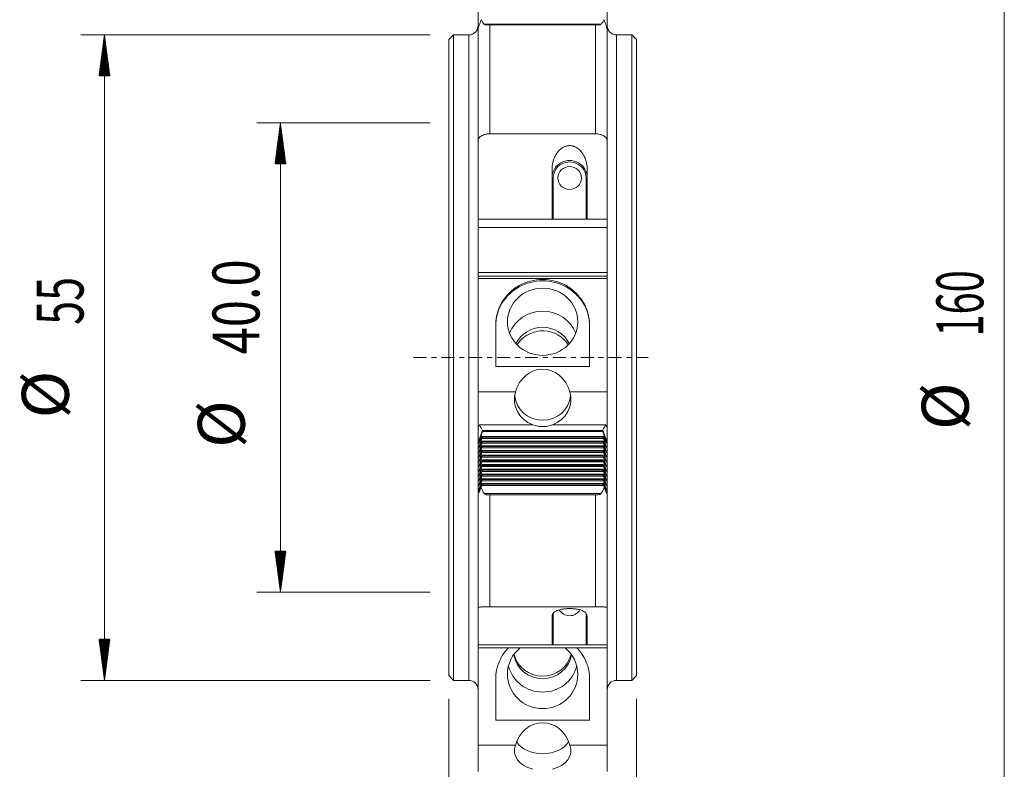
# Model space of a CAD drawing. Units: millimetres. Extents: x -37 to 49, y -96 to 103.
# Drawn here: x -37 to 47, y -35 to 29 of the extents above; entities that cross this region are included whole.
import ezdxf

# ---------------------------------------------------------------- set-up
doc = ezdxf.new("R2010")
doc.units = ezdxf.units.MM
doc.linetypes.add('CENTER', pattern=[47.5, 22, -8.5, 8.5, -8.5])
for name, color, linetype in [('1', 4, 'Continuous'), ('2', 7, 'Continuous'), ('SK2', 7, 'Continuous'), ('SK4', 2, 'CENTER')]:
    doc.layers.add(name, color=color, linetype=linetype)
doc.styles.add('iso_b_vert', font='simplex.shx')
doc.dimstyles.get("Standard").update_dxf_attribs({"dimtxt": 0.18, "dimasz": 0.18, "dimexe": 0.18, "dimexo": 0.0625, "dimgap": 0.09, "dimtad": 1, "dimzin": 0, "dimdsep": 52, "dimtxsty": 'Standard', "dimcen": 0.09, "dimadec": 0, "dimazin": 0, "dimtfac": 1, "dimtdec": 4, "dimtofl": 0, "dimtmove": 0, "dimatfit": 3, "dimfxl": 1, "dimtolj": 1, "dimtzin": 0, "dimarcsym": 0})

# ---------------------------------------------------------------- blocks, each defined once
blk = doc.blocks.new('_U1')
at = {"layer": 'SK2', "lineweight": 13}
for p, q in [((0, -29.0875), (0, -96)), ((16, -29.0875), (16, -96)), ((16, -94), (-22, -94))]:
    blk.add_line(p, q, dxfattribs=at)
at = {"layer": 'SK2', "lineweight": 18}
for points in [[(0, -94), (3.499998, -93.539216), (3.500002, -94.460784)], [(16, -94), (12.500002, -94.460784), (12.499998, -93.539216)]]:
    blk.add_solid(points, dxfattribs=at)
at = {"layer": 'SK2', "lineweight": 13, "insert": (-21.788, -92.819847), "char_height": 4, "attachment_point": 7, "line_spacing_factor": 1.084337, "style": 'iso_b_vert'}
blk.add_mtext('\\W0.5321;16', dxfattribs=at)

msp = doc.modelspace()

# ---------------------------------------------------------------- hatches: boundary and pattern name
at = {"layer": 'SK2', "lineweight": 13}
h = msp.add_hatch(dxfattribs=at)
h.set_pattern_fill('ANSI31', color=256, scale=0.0062, style=0)
h.paths.add_polyline_path([(-29.35, 27.5), (-28.889, 24), (-29.811, 24)])
h = msp.add_hatch(dxfattribs=at)
h.set_pattern_fill('ANSI31', color=256, scale=0.0062, style=0)
h.paths.add_polyline_path([(-14.35, 20), (-13.889, 16.5), (-14.811, 16.5)])
h = msp.add_hatch(dxfattribs=at)
h.set_pattern_fill('ANSI31', color=256, scale=0.0062, style=0)
h.paths.add_polyline_path([(-14.35, -20), (-14.811, -16.5), (-13.889, -16.5)])
h = msp.add_hatch(dxfattribs=at)
h.set_pattern_fill('ANSI31', color=256, scale=0.0062, style=0)
h.paths.add_polyline_path([(-29.35, -27.5), (-29.811, -24), (-28.889, -24)])

# ---------------------------------------------------------------- linework, layer by layer
at = {"layer": '1', "lineweight": 18}
for p, q in [((2.5, 35.106), (2.5, 27.99)), ((13.5, 27.99), (13.5, 35.106)), ((2.5, 18.481), (2.5, 27.99)), ((3.5, 28.356), (12.5, 28.356)), ((13.5, 27.99), (13.5, 18.481)), ((0.4, 27.5), (0, 27.1)), ((0, 27.1), (0, -27.1)), ((0.4, 27.5), (0.4, -27.5)), ((1.7, 27.5), (0.4, 27.5)), ((15.6, 27.5), (14.3, 27.5)), ((15.6, 27.5), (15.6, -27.5)), ((16, 27.1), (15.6, 27.5)), ((16, 27.1), (16, -27.1)), ((2.5, 18.481), (2.5, 11.796)), ((12.5, 19.066), (3.5, 19.066)), ((13.5, 11.796), (13.5, 18.481)), ((8.8, 16.06), (8.8, 11.96)), ((11.8, 11.96), (11.8, 16.06)), ((2.5, 11.796), (2.5, 11.1)), ((8.9, 11.796), (2.5, 11.796)), ((11.7, 11.796), (8.9, 11.796)), ((13.5, 11.796), (11.7, 11.796)), ((13.5, 11.1), (13.5, 11.796)), ((2.5, 11.1), (2.5, 7.251)), ((13.5, 11.1), (2.5, 11.1)), ((13.5, 7.251), (13.5, 11.1)), ((2.5, 7.251), (2.5, 6.937)), ((13.5, 7.251), (2.5, 7.251)), ((2.5, 6.937), (2.5, 6.754)), ((2.5, 6.937), (13.5, 6.937)), ((2.5, 6.754), (2.5, -2.918)), ((13.5, 6.754), (2.5, 6.754)), ((13.5, 6.937), (13.5, 7.251)), ((13.5, 6.754), (13.5, 6.937)), ((13.5, -2.918), (13.5, 6.754)), ((4, 2.778), (4, -0.761)), ((12, -0.761), (12, 2.778)), ((4, -0.761), (12, -0.761)), ((2.5, -2.918), (2.5, -5.996)), ((5.695, -2.918), (2.5, -2.918)), ((13.5, -2.918), (10.305, -2.918)), ((13.5, -5.996), (13.5, -2.918)), ((2.5, -5.996), (2.5, -7.188)), ((2.88, -6.29), (2.578, -7.179)), ((13.16, -6.713), (2.84, -6.713)), ((2.88, -6.29), (2.88, -6.224)), ((13.12, -6.29), (2.88, -6.29)), ((2.88, -6.29), (13.12, -6.29)), ((13.12, -6.29), (13.12, -6.224)), ((13.422, -7.179), (13.12, -6.29)), ((13.5, -7.188), (13.5, -5.996)), ((2.5, -7.188), (2.5, -11.555)), ((2.578, -7.258), (2.813, -6.756)), ((2.813, -6.887), (2.578, -7.58)), ((2.578, -7.659), (2.813, -7.157)), ((2.813, -7.288), (2.578, -7.981)), ((13.16, -7.114), (2.84, -7.114)), ((13.16, -7.515), (2.84, -7.515)), ((2.842, -6.718), (2.842, -6.78)), ((2.842, -7.119), (2.842, -7.181)), ((2.842, -7.52), (2.842, -7.581)), ((13.158, -6.78), (13.158, -6.718)), ((13.158, -7.181), (13.158, -7.119)), ((13.158, -7.581), (13.158, -7.52)), ((13.187, -6.756), (13.422, -7.258)), ((13.422, -7.58), (13.187, -6.887)), ((13.187, -7.157), (13.422, -7.659)), ((13.422, -7.981), (13.187, -7.288)), ((13.5, -7.188), (13.5, -11.555)), ((2.578, -8.059), (2.813, -7.558)), ((2.813, -7.688), (2.578, -8.382)), ((2.578, -8.46), (2.813, -7.958)), ((2.813, -8.089), (2.578, -8.782)), ((2.578, -8.861), (2.813, -8.359)), ((13.16, -7.915), (2.84, -7.915)), ((13.16, -8.316), (2.84, -8.316)), ((2.842, -7.921), (2.842, -7.982)), ((2.842, -8.322), (2.842, -8.383)), ((13.158, -7.982), (13.158, -7.921)), ((13.158, -8.383), (13.158, -8.322)), ((13.187, -7.558), (13.422, -8.059)), ((13.422, -8.382), (13.187, -7.688)), ((13.187, -7.958), (13.422, -8.46)), ((13.422, -8.782), (13.187, -8.089)), ((13.187, -8.359), (13.422, -8.861)), ((2.813, -8.49), (2.578, -9.183)), ((2.578, -9.262), (2.813, -8.76)), ((2.813, -8.891), (2.578, -9.584)), ((2.578, -9.663), (2.813, -9.161)), ((13.16, -8.717), (2.84, -8.717)), ((13.16, -9.118), (2.84, -9.118)), ((2.842, -8.723), (2.842, -8.784)), ((2.842, -9.123), (2.842, -9.185)), ((13.158, -8.784), (13.158, -8.723)), ((13.158, -9.185), (13.158, -9.123)), ((13.422, -9.183), (13.187, -8.49)), ((13.187, -8.76), (13.422, -9.262)), ((13.422, -9.584), (13.187, -8.891)), ((13.187, -9.161), (13.422, -9.663)), ((2.813, -9.292), (2.578, -9.985)), ((2.578, -10.064), (2.813, -9.562)), ((2.813, -9.693), (2.578, -10.386)), ((2.578, -10.465), (2.813, -9.963)), ((13.16, -9.519), (2.84, -9.519)), ((13.16, -9.92), (2.84, -9.92)), ((2.842, -9.524), (2.842, -9.586)), ((2.842, -9.925), (2.842, -9.987)), ((13.158, -9.586), (13.158, -9.524)), ((13.158, -9.987), (13.158, -9.925)), ((13.422, -9.985), (13.187, -9.292)), ((13.187, -9.562), (13.422, -10.064)), ((13.422, -10.386), (13.187, -9.693)), ((13.187, -9.963), (13.422, -10.465)), ((2.813, -10.094), (2.578, -10.787)), ((2.578, -10.865), (2.813, -10.364)), ((2.813, -10.494), (2.578, -11.188)), ((2.578, -11.266), (2.813, -10.764)), ((2.813, -10.895), (2.757, -11.061)), ((13.16, -10.321), (2.84, -10.321)), ((13.16, -10.721), (2.84, -10.721)), ((2.842, -10.326), (2.842, -10.387)), ((2.842, -10.727), (2.842, -10.788)), ((13.158, -10.387), (13.158, -10.326)), ((13.158, -10.788), (13.158, -10.727)), ((13.422, -10.787), (13.187, -10.094)), ((13.187, -10.364), (13.422, -10.865)), ((13.422, -11.188), (13.187, -10.494)), ((13.187, -10.764), (13.422, -11.266)), ((13.243, -11.061), (13.187, -10.895)), ((2.5, -21.302), (2.5, -11.555)), ((3.5, -11.704), (12.5, -11.704)), ((13.5, -11.555), (13.5, -21.302)), ((2.5, -21.302), (2.5, -24.477)), ((12.5, -21.237), (3.5, -21.237)), ((13.5, -24.477), (13.5, -21.302)), ((8.8, -22.073), (8.8, -24.368)), ((11.8, -24.368), (11.8, -22.073)), ((2.5, -24.477), (2.5, -24.732)), ((8.9, -24.477), (2.5, -24.477)), ((2.5, -24.732), (2.5, -33.034)), ((13.5, -24.732), (2.5, -24.732)), ((11.7, -24.477), (8.9, -24.477)), ((13.5, -24.477), (11.7, -24.477)), ((13.5, -24.732), (13.5, -24.477)), ((13.5, -33.034), (13.5, -24.732)), ((0, -27.1), (0.4, -27.5)), ((0.4, -27.5), (1.7, -27.5)), ((4, -27.365), (4, -30.888)), ((12, -30.888), (12, -27.365)), ((14.3, -27.5), (15.6, -27.5)), ((15.6, -27.5), (16, -27.1)), ((4, -30.888), (12, -30.888)), ((2.5, -33.034), (2.5, -35.273)), ((5.695, -33.034), (2.5, -33.034)), ((13.5, -33.034), (10.305, -33.034)), ((13.5, -35.273), (13.5, -33.034))]:
    msp.add_line(p, q, dxfattribs=at)
at = {"layer": '1', "lineweight": 13}
for p, q in [((3.028, 28.405), (12.972, 28.405)), ((3.5, 28.356), (3.5, 19.066)), ((12.5, 19.066), (12.5, 28.356)), ((1.7, -27.5), (1.7, 27.5)), ((14.3, 27.5), (14.3, -27.5)), ((8.9, 15.309), (8.9, 11.796)), ((11.7, 11.796), (11.7, 15.309)), ((2.604, -5.732), (2.5, -5.996)), ((7.166, -5.732), (2.604, -5.732)), ((13.396, -5.732), (8.834, -5.732)), ((13.5, -5.996), (13.396, -5.732)), ((2.88, -6.224), (2.5, -7.188)), ((13.12, -6.224), (2.88, -6.224)), ((13.5, -7.188), (13.12, -6.224)), ((2.578, -7.179), (2.615, -7.179)), ((13.187, -6.887), (2.813, -6.887)), ((13.187, -7.288), (2.813, -7.288)), ((13.158, -6.718), (2.842, -6.718)), ((2.842, -6.78), (13.158, -6.78)), ((13.158, -7.119), (2.842, -7.119)), ((2.842, -7.181), (13.158, -7.181)), ((13.158, -7.52), (2.842, -7.52)), ((13.385, -7.179), (13.422, -7.179)), ((2.578, -7.58), (2.615, -7.58)), ((2.578, -7.981), (2.615, -7.981)), ((2.578, -8.382), (2.615, -8.382)), ((13.187, -7.688), (2.813, -7.688)), ((13.187, -8.089), (2.813, -8.089)), ((2.842, -7.581), (13.158, -7.581)), ((13.158, -7.921), (2.842, -7.921)), ((2.842, -7.982), (13.158, -7.982)), ((13.158, -8.322), (2.842, -8.322)), ((2.842, -8.383), (13.158, -8.383)), ((13.385, -7.58), (13.422, -7.58)), ((13.385, -7.981), (13.422, -7.981)), ((13.385, -8.382), (13.422, -8.382)), ((2.578, -8.782), (2.615, -8.782)), ((2.578, -9.183), (2.615, -9.183)), ((13.187, -8.49), (2.813, -8.49)), ((13.187, -8.891), (2.813, -8.891)), ((13.158, -8.723), (2.842, -8.723)), ((2.842, -8.784), (13.158, -8.784)), ((13.158, -9.123), (2.842, -9.123)), ((2.842, -9.185), (13.158, -9.185)), ((13.385, -8.782), (13.422, -8.782)), ((13.385, -9.183), (13.422, -9.183)), ((2.578, -9.584), (2.615, -9.584)), ((2.578, -9.985), (2.615, -9.985)), ((13.187, -9.292), (2.813, -9.292)), ((13.187, -9.693), (2.813, -9.693)), ((13.158, -9.524), (2.842, -9.524)), ((2.842, -9.586), (13.158, -9.586)), ((13.158, -9.925), (2.842, -9.925)), ((2.842, -9.987), (13.158, -9.987)), ((13.385, -9.584), (13.422, -9.584)), ((13.385, -9.985), (13.422, -9.985)), ((2.578, -10.386), (2.615, -10.386)), ((2.578, -10.787), (2.615, -10.787)), ((13.187, -10.094), (2.813, -10.094)), ((13.187, -10.494), (2.813, -10.494)), ((13.187, -10.895), (2.813, -10.895)), ((13.158, -10.326), (2.842, -10.326)), ((2.842, -10.387), (13.158, -10.387)), ((13.158, -10.727), (2.842, -10.727)), ((2.842, -10.788), (13.158, -10.788)), ((13.385, -10.386), (13.422, -10.386)), ((13.385, -10.787), (13.422, -10.787)), ((2.578, -11.188), (2.615, -11.188)), ((3.028, -11.588), (12.972, -11.588)), ((3.5, -11.704), (3.5, -21.237)), ((12.5, -21.237), (12.5, -11.704)), ((13.385, -11.188), (13.422, -11.188)), ((8.9, -21.806), (8.9, -24.477)), ((11.7, -24.477), (11.7, -21.807))]:
    msp.add_line(p, q, dxfattribs=at)
at = {"layer": '1', "lineweight": 18}
for centre, start, end in [((1.7, 28.3), 270, 0), ((14.3, 28.3), 180, 270), ((1.7, -28.3), 0, 90), ((14.3, -28.3), 90, 180)]:
    msp.add_arc(centre, 0.8, start, end, dxfattribs=at)
for centre, major_axis, ratio, start_param, end_param in [((10.3, 15.331), (1.5, 0), 0.975992, 0, 3.141593), ((8, 2.778), (4, 0), 0.969476, 0, 3.141593), ((8, 2.721), (4, 0), 0.953717, 0, 3.141593), ((8, 1.1), (3, 0), 0.953717, 0.34852, 2.792974), ((8, 0.198), (2.5, 0), 0.953717, 0.428435, 2.71306), ((8, -0.103), (-2.5, 0), 0.953717, -2.622663, -0.610866), ((8, -0.103), (-2.5, 0), 0.953717, -0.610865, -0.518973), ((8, -3.666), (0, 2.683), 0.894518, -1.287963, 1.287963), ((8, -3.563), (-2.4, 0), 0.96363, -0.282834, 1.215913), ((8, -3.029), (2.4, 0), 0.96363, -3.025746, -0.115748), ((8, -3.563), (-2.4, 0), 0.96363, 1.92568, -2.858759), ((2.604, -5.839), (0.271, -0.399), 0.126917, 0.18436, 1.755156), ((13.396, -5.839), (0.271, 0.399), 0.126917, 1.386436, 2.957233), ((2.785, -6.863), (0.055, 0.15), 0.089447, -0.237484, 0.809713), ((13.215, -6.863), (0.055, -0.15), 0.089447, 2.331879, -2.904108), ((2.61, -7.136), (0.063, 0.17), 0.089447, 1.856911, -2.331879), ((2.785, -6.924), (0.055, 0.15), 0.089447, -1.284682, -0.237484), ((2.785, -7.264), (0.055, 0.15), 0.089447, -0.237484, 0.809713), ((2.785, -7.325), (0.055, 0.15), 0.089447, -1.284682, -0.237484), ((2.785, -7.665), (0.055, 0.15), 0.089447, -0.237484, 0.809713), ((13.215, -6.924), (0.055, -0.15), 0.089447, -2.904108, -1.856911), ((13.215, -7.264), (0.055, -0.15), 0.089447, 2.331879, -2.904108), ((13.215, -7.325), (0.055, -0.15), 0.089447, -2.904108, -1.856911), ((13.215, -7.665), (0.055, -0.15), 0.089447, 2.331879, -2.904108), ((13.39, -7.136), (0.063, -0.17), 0.089447, -0.809713, 1.284682), ((2.61, -7.537), (0.063, 0.17), 0.089447, 1.856911, -2.331879), ((2.61, -7.938), (0.063, 0.17), 0.089447, 1.856911, -2.331879), ((2.61, -8.339), (0.063, 0.17), 0.089447, 1.856911, -2.331879), ((2.785, -7.726), (0.055, 0.15), 0.089447, -1.284682, -0.237484), ((2.785, -8.065), (0.055, 0.15), 0.089447, -0.237484, 0.809713), ((2.785, -8.127), (0.055, 0.15), 0.089447, -1.284682, -0.237484), ((2.785, -8.466), (0.055, 0.15), 0.089447, -0.237484, 0.809713), ((2.785, -8.528), (0.055, 0.15), 0.089447, -1.284682, -0.237484), ((13.215, -7.726), (0.055, -0.15), 0.089447, -2.904108, -1.856911), ((13.215, -8.065), (0.055, -0.15), 0.089447, 2.331879, -2.904108), ((13.215, -8.127), (0.055, -0.15), 0.089447, -2.904108, -1.856911), ((13.215, -8.466), (0.055, -0.15), 0.089447, 2.331879, -2.904108), ((13.215, -8.528), (0.055, -0.15), 0.089447, -2.904108, -1.856911), ((13.39, -7.537), (0.063, -0.17), 0.089447, -0.809713, 1.284682), ((13.39, -7.938), (0.063, -0.17), 0.089447, -0.809713, 1.284682), ((13.39, -8.339), (0.063, -0.17), 0.089447, -0.809713, 1.284682), ((2.61, -8.74), (0.063, 0.17), 0.089447, 1.856911, -2.331879), ((2.61, -9.141), (0.063, 0.17), 0.089447, 1.856911, -2.331879), ((2.785, -8.867), (0.055, 0.15), 0.089447, -0.237484, 0.809713), ((2.785, -8.929), (0.055, 0.15), 0.089447, -1.284682, -0.237484), ((2.785, -9.268), (0.055, 0.15), 0.089447, -0.237484, 0.809713), ((2.785, -9.329), (0.055, 0.15), 0.089447, -1.284682, -0.237484), ((13.215, -8.867), (0.055, -0.15), 0.089447, 2.331879, -2.904108), ((13.215, -8.929), (0.055, -0.15), 0.089447, -2.904108, -1.856911), ((13.215, -9.268), (0.055, -0.15), 0.089447, 2.331879, -2.904108), ((13.215, -9.329), (0.055, -0.15), 0.089447, -2.904108, -1.856911), ((13.39, -8.74), (0.063, -0.17), 0.089447, -0.809713, 1.284682), ((13.39, -9.141), (0.063, -0.17), 0.089447, -0.809713, 1.284682), ((2.61, -9.542), (0.063, 0.17), 0.089447, 1.856911, -2.331879), ((2.61, -9.942), (0.063, 0.17), 0.089447, 1.856911, -2.331879), ((2.785, -9.669), (0.055, 0.15), 0.089447, -0.237484, 0.809713), ((2.785, -9.73), (0.055, 0.15), 0.089447, -1.284682, -0.237484), ((2.785, -10.07), (0.055, 0.15), 0.089447, -0.237484, 0.809713), ((2.785, -10.131), (0.055, 0.15), 0.089447, -1.284682, -0.237484), ((13.215, -9.669), (0.055, -0.15), 0.089447, 2.331879, -2.904108), ((13.215, -9.73), (0.055, -0.15), 0.089447, -2.904108, -1.856911), ((13.215, -10.07), (0.055, -0.15), 0.089447, 2.331879, -2.904108), ((13.215, -10.131), (0.055, -0.15), 0.089447, -2.904108, -1.856911), ((13.39, -9.542), (0.063, -0.17), 0.089447, -0.809713, 1.284682), ((13.39, -9.942), (0.063, -0.17), 0.089447, -0.809713, 1.284682), ((2.61, -10.343), (0.063, 0.17), 0.089447, 1.856911, -2.331879), ((2.61, -10.744), (0.063, 0.17), 0.089447, 1.856911, -2.331879), ((2.785, -10.471), (0.055, 0.15), 0.089447, -0.237484, 0.809713), ((2.785, -10.532), (0.055, 0.15), 0.089447, -1.284682, -0.237484), ((2.785, -10.871), (0.055, 0.15), 0.089447, -0.237484, 0.809713), ((2.785, -10.933), (0.055, 0.15), 0.089447, -1.284682, -0.237484), ((13.215, -10.471), (0.055, -0.15), 0.089447, 2.331879, -2.904108), ((13.215, -10.532), (0.055, -0.15), 0.089447, -2.904108, -1.856911), ((13.215, -10.871), (0.055, -0.15), 0.089447, 2.331879, -2.904108), ((13.215, -10.933), (0.055, -0.15), 0.089447, -2.904108, -1.856911), ((13.39, -10.343), (0.063, -0.17), 0.089447, -0.809713, 1.284682), ((13.39, -10.744), (0.063, -0.17), 0.089447, -0.809713, 1.284682), ((2.61, -11.145), (0.063, 0.17), 0.089447, 1.856911, -2.331879), ((13.39, -11.145), (0.063, -0.17), 0.089447, -0.809713, 1.284682), ((10.3, -21.042), (1, 0), 0.954137, -2.652879, -0.49539), ((8, -27.365), (4, 0), 0.964953, 2.38766, 3.141593), ((8, -26.982), (3, 0), 0.976296, 2.26067, 3.141592), ((8, -26.982), (3, 0), 0.976296, 0, 0.880824), ((8, -27.365), (4, 0), 0.964953, 0, 0.753933), ((8, -24.926), (-2.5, 0), 0.976296, 0.16081, 2.980881), ((8, -24.709), (2.5, 0), 0.976296, -2.910217, -0.23142), ((8, -25.575), (-3, 0), 0.976296, 0.24259, 2.899101), ((8, -26.982), (3, 0), 0.976296, -3.141592, 0), ((8, -33.779), (0, 2.67), 0.898711, -1.287963, 1.287963), ((8, -33.504), (-2.4, 0), 0.700909, -0.282834, 1.215913), ((8, -32.077), (2.4, 0), 0.700909, -2.739862, -0.40183), ((8, -33.504), (-2.4, 0), 0.700909, 1.92568, -2.858759)]:
    msp.add_ellipse(centre, major_axis=major_axis, ratio=ratio, start_param=start_param, end_param=end_param, dxfattribs=at)
at = {"layer": '1', "lineweight": 13}
for centre, major_axis, ratio, start_param, end_param in [((10.3, 15.309), (-1.4, 0), 0.975992, -3.141593, 0), ((8.9, 15.331), (0.1, 0), 0.217807, 3.141593, -1.570796), ((11.7, 15.331), (-0.1, 0), 0.217807, 1.570796, 3.141593)]:
    msp.add_ellipse(centre, major_axis=major_axis, ratio=ratio, start_param=start_param, end_param=end_param, dxfattribs=at)
at = {"layer": '1', "lineweight": 18}
for centre, major_axis, ratio in [((10.3, 15.309), (-1, 0), 0.975992), ((8, 3.054), (-3, 0), 0.953717)]:
    msp.add_ellipse(centre, major_axis=major_axis, ratio=ratio, dxfattribs=at)
for points, knots in [([(2.5, 27.99), (2.5, 27.996), (2.501, 28.003), (2.503, 28.02), (2.505, 28.03), (2.51, 28.052), (2.513, 28.065), (2.521, 28.093), (2.525, 28.107), (2.538, 28.154), (2.549, 28.188), (2.571, 28.258), (2.583, 28.295), (2.607, 28.369), (2.62, 28.408), (2.647, 28.484), (2.66, 28.523), (2.701, 28.638), (2.729, 28.716), (2.757, 28.794)], [0, 0, 0, 0, 0.0625, 0.0625, 0.125, 0.125, 0.1875, 0.1875, 0.25, 0.25, 0.375, 0.375, 0.5, 0.5, 0.625, 0.625, 0.75, 0.75, 1, 1, 1, 1]), ([(2.757, 28.794), (2.791, 28.725), (2.829, 28.658), (2.917, 28.528), (2.967, 28.465), (3.028, 28.405)], [0, 0, 0, 0, 0.5, 0.5, 1, 1, 1, 1]), ([(12.972, 28.405), (13.033, 28.464), (13.083, 28.527), (13.171, 28.658), (13.209, 28.725), (13.243, 28.794)], [0, 0, 0, 0, 0.5, 0.5, 1, 1, 1, 1]), ([(13.243, 28.794), (13.271, 28.716), (13.299, 28.638), (13.353, 28.484), (13.38, 28.406), (13.418, 28.294), (13.43, 28.257), (13.452, 28.187), (13.462, 28.154), (13.475, 28.107), (13.479, 28.092), (13.487, 28.065), (13.49, 28.052), (13.495, 28.029), (13.497, 28.019), (13.499, 28.002), (13.5, 27.996), (13.5, 27.99)], [0, 0, 0, 0, 0.25, 0.25, 0.5, 0.5, 0.625, 0.625, 0.75, 0.75, 0.8125, 0.8125, 0.875, 0.875, 0.9375, 0.9375, 1, 1, 1, 1]), ([(3.028, 28.405), (3.041, 28.392), (3.057, 28.384), (3.091, 28.371), (3.109, 28.366), (3.147, 28.36), (3.167, 28.358), (3.207, 28.355), (3.227, 28.355), (3.288, 28.354), (3.33, 28.354), (3.414, 28.355), (3.457, 28.356), (3.5, 28.356)], [0, 0, 0, 0, 0.125, 0.125, 0.25, 0.25, 0.375, 0.375, 0.5, 0.5, 0.75, 0.75, 1, 1, 1, 1]), ([(12.5, 28.356), (12.543, 28.356), (12.585, 28.355), (12.669, 28.354), (12.711, 28.354), (12.792, 28.355), (12.833, 28.357), (12.89, 28.366), (12.909, 28.371), (12.943, 28.384), (12.959, 28.392), (12.972, 28.405)], [0, 0, 0, 0, 0.25, 0.25, 0.5, 0.5, 0.75, 0.75, 0.875, 0.875, 1, 1, 1, 1]), ([(3.5, 19.066), (3.432, 19.066), (3.365, 19.063), (3.266, 19.052), (3.234, 19.047), (3.169, 19.036), (3.137, 19.029), (3.045, 19.007), (2.987, 18.99), (2.905, 18.958), (2.878, 18.946), (2.828, 18.922), (2.78, 18.897), (2.737, 18.869), (2.696, 18.839), (2.677, 18.824), (2.624, 18.776), (2.595, 18.742), (2.548, 18.672), (2.53, 18.634), (2.506, 18.559), (2.5, 18.52), (2.5, 18.481)], [0, 0, 0, 0, 0.125, 0.125, 0.1875, 0.1875, 0.25, 0.25, 0.375, 0.375, 0.4375, 0.4375, 0.5, 0.5625, 0.5625, 0.625, 0.625, 0.75, 0.75, 0.875, 0.875, 1, 1, 1, 1]), ([(13.5, 18.481), (13.5, 18.5), (13.498, 18.52), (13.493, 18.559), (13.488, 18.578), (13.47, 18.635), (13.453, 18.671), (13.417, 18.725), (13.404, 18.742), (13.374, 18.776), (13.358, 18.792), (13.306, 18.839), (13.265, 18.869), (13.197, 18.909), (13.172, 18.922), (13.122, 18.946), (13.07, 18.969), (13.014, 18.988), (12.955, 19.006), (12.925, 19.015), (12.832, 19.037), (12.768, 19.048), (12.636, 19.063), (12.568, 19.066), (12.5, 19.066)], [0, 0, 0, 0, 0.0625, 0.0625, 0.125, 0.125, 0.25, 0.25, 0.3125, 0.3125, 0.375, 0.375, 0.5, 0.5, 0.5625, 0.5625, 0.625, 0.6875, 0.6875, 0.75, 0.75, 0.875, 0.875, 1, 1, 1, 1]), ([(11.8, 16.06), (11.8, 16.171), (11.792, 16.28), (11.763, 16.494), (11.742, 16.599), (11.687, 16.804), (11.653, 16.905), (11.591, 17.052), (11.569, 17.101), (11.521, 17.196), (11.495, 17.243), (11.413, 17.381), (11.351, 17.47), (11.244, 17.597), (11.205, 17.638), (11.124, 17.718), (11.081, 17.756), (10.988, 17.829), (10.939, 17.863), (10.831, 17.928), (10.774, 17.957), (10.682, 17.994), (10.65, 18.006), (10.583, 18.026), (10.549, 18.035), (10.48, 18.049), (10.444, 18.055), (10.371, 18.062), (10.334, 18.064), (10.261, 18.064), (10.224, 18.062), (10.151, 18.054), (10.115, 18.048), (10.046, 18.034), (10.012, 18.025), (9.946, 18.004), (9.913, 17.992), (9.821, 17.954), (9.765, 17.925), (9.685, 17.877), (9.659, 17.86), (9.609, 17.826), (9.585, 17.808), (9.47, 17.717), (9.391, 17.637), (9.284, 17.511), (9.251, 17.467), (9.188, 17.379), (9.159, 17.334), (9.077, 17.196), (9.03, 17.102), (8.948, 16.907), (8.914, 16.807), (8.872, 16.653), (8.86, 16.6), (8.838, 16.495), (8.829, 16.441), (8.808, 16.28), (8.8, 16.171), (8.8, 16.06)], [0, 0, 0, 0, 0.0625, 0.0625, 0.125, 0.125, 0.1875, 0.1875, 0.21875, 0.21875, 0.25, 0.25, 0.3125, 0.3125, 0.34375, 0.34375, 0.375, 0.375, 0.40625, 0.40625, 0.4375, 0.4375, 0.453125, 0.453125, 0.46875, 0.46875, 0.484375, 0.484375, 0.5, 0.5, 0.515625, 0.515625, 0.53125, 0.53125, 0.546875, 0.546875, 0.5625, 0.5625, 0.59375, 0.59375, 0.609375, 0.609375, 0.625, 0.625, 0.6875, 0.6875, 0.71875, 0.71875, 0.75, 0.75, 0.8125, 0.8125, 0.875, 0.875, 0.90625, 0.90625, 0.9375, 0.9375, 1, 1, 1, 1]), ([(8.9, 11.796), (8.881, 11.796), (8.864, 11.805), (8.838, 11.829), (8.828, 11.844), (8.814, 11.875), (8.808, 11.892), (8.802, 11.925), (8.8, 11.942), (8.8, 11.96)], [0, 0, 0, 0, 0.25, 0.25, 0.5, 0.5, 0.75, 0.75, 1, 1, 1, 1]), ([(11.8, 11.96), (11.8, 11.942), (11.798, 11.926), (11.792, 11.892), (11.787, 11.876), (11.772, 11.844), (11.762, 11.829), (11.743, 11.811), (11.735, 11.806), (11.719, 11.798), (11.709, 11.796), (11.7, 11.796)], [0, 0, 0, 0, 0.25, 0.25, 0.5, 0.5, 0.75, 0.75, 0.875, 0.875, 1, 1, 1, 1]), ([(8.834, -5.732), (8.767, -5.756), (8.699, -5.777), (8.562, -5.815), (8.494, -5.831), (8.354, -5.857), (8.284, -5.867), (8.143, -5.88), (8.071, -5.884), (7.929, -5.884), (7.858, -5.88), (7.717, -5.867), (7.647, -5.857), (7.508, -5.831), (7.439, -5.815), (7.301, -5.777), (7.233, -5.756), (7.166, -5.732)], [0, 0, 0, 0, 0.125, 0.125, 0.25, 0.25, 0.375, 0.375, 0.5, 0.5, 0.625, 0.625, 0.75, 0.75, 0.875, 0.875, 1, 1, 1, 1]), ([(2.5, -11.555), (2.5, -11.566), (2.503, -11.571), (2.513, -11.566), (2.52, -11.557), (2.538, -11.53), (2.548, -11.512), (2.571, -11.47), (2.583, -11.446), (2.62, -11.37), (2.646, -11.313), (2.701, -11.191), (2.729, -11.127), (2.757, -11.061)], [0, 0, 0, 0, 0.125, 0.125, 0.25, 0.25, 0.375, 0.375, 0.5, 0.5, 0.75, 0.75, 1, 1, 1, 1]), ([(2.757, -11.061), (2.791, -11.154), (2.829, -11.245), (2.917, -11.422), (2.967, -11.508), (3.028, -11.588)], [0, 0, 0, 0, 0.5, 0.5, 1, 1, 1, 1]), ([(3.028, -11.588), (3.041, -11.605), (3.057, -11.619), (3.091, -11.641), (3.109, -11.65), (3.147, -11.665), (3.167, -11.671), (3.207, -11.681), (3.227, -11.685), (3.288, -11.695), (3.33, -11.698), (3.414, -11.703), (3.457, -11.704), (3.5, -11.704)], [0, 0, 0, 0, 0.125, 0.125, 0.25, 0.25, 0.375, 0.375, 0.5, 0.5, 0.75, 0.75, 1, 1, 1, 1]), ([(12.5, -11.704), (12.543, -11.704), (12.585, -11.703), (12.669, -11.698), (12.711, -11.695), (12.792, -11.682), (12.833, -11.673), (12.89, -11.651), (12.909, -11.642), (12.943, -11.619), (12.959, -11.605), (12.972, -11.588)], [0, 0, 0, 0, 0.25, 0.25, 0.5, 0.5, 0.75, 0.75, 0.875, 0.875, 1, 1, 1, 1]), ([(12.972, -11.588), (13.033, -11.508), (13.083, -11.422), (13.171, -11.245), (13.209, -11.154), (13.243, -11.061)], [0, 0, 0, 0, 0.5, 0.5, 1, 1, 1, 1]), ([(13.243, -11.061), (13.271, -11.127), (13.299, -11.191), (13.354, -11.313), (13.38, -11.37), (13.418, -11.447), (13.43, -11.47), (13.452, -11.512), (13.462, -11.53), (13.475, -11.55), (13.479, -11.556), (13.487, -11.564), (13.49, -11.567), (13.495, -11.57), (13.497, -11.569), (13.499, -11.565), (13.5, -11.561), (13.5, -11.555)], [0, 0, 0, 0, 0.25, 0.25, 0.5, 0.5, 0.625, 0.625, 0.75, 0.75, 0.8125, 0.8125, 0.875, 0.875, 0.9375, 0.9375, 1, 1, 1, 1]), ([(3.5, -21.237), (3.432, -21.237), (3.365, -21.237), (3.266, -21.238), (3.234, -21.238), (3.169, -21.239), (3.137, -21.239), (3.045, -21.24), (2.987, -21.241), (2.905, -21.244), (2.878, -21.245), (2.828, -21.247), (2.78, -21.249), (2.737, -21.251), (2.696, -21.254), (2.677, -21.256), (2.624, -21.261), (2.595, -21.265), (2.548, -21.273), (2.53, -21.278), (2.506, -21.289), (2.5, -21.295), (2.5, -21.302)], [0, 0, 0, 0, 0.125, 0.125, 0.1875, 0.1875, 0.25, 0.25, 0.375, 0.375, 0.4375, 0.4375, 0.5, 0.5625, 0.5625, 0.625, 0.625, 0.75, 0.75, 0.875, 0.875, 1, 1, 1, 1]), ([(11.8, -22.073), (11.8, -22.025), (11.792, -21.979), (11.763, -21.891), (11.742, -21.85), (11.687, -21.771), (11.653, -21.734), (11.591, -21.682), (11.569, -21.665), (11.521, -21.633), (11.495, -21.617), (11.413, -21.572), (11.351, -21.545), (11.244, -21.507), (11.205, -21.495), (11.124, -21.473), (11.081, -21.462), (10.988, -21.443), (10.939, -21.434), (10.831, -21.418), (10.774, -21.411), (10.682, -21.401), (10.65, -21.399), (10.583, -21.394), (10.549, -21.392), (10.48, -21.388), (10.444, -21.387), (10.371, -21.385), (10.334, -21.385), (10.261, -21.385), (10.224, -21.385), (10.151, -21.387), (10.115, -21.389), (10.046, -21.392), (10.012, -21.394), (9.946, -21.399), (9.913, -21.402), (9.821, -21.411), (9.765, -21.418), (9.685, -21.43), (9.659, -21.435), (9.609, -21.444), (9.585, -21.448), (9.47, -21.473), (9.391, -21.495), (9.284, -21.532), (9.251, -21.546), (9.188, -21.573), (9.159, -21.588), (9.077, -21.632), (9.03, -21.664), (8.948, -21.733), (8.914, -21.77), (8.872, -21.829), (8.86, -21.849), (8.838, -21.891), (8.829, -21.913), (8.808, -21.979), (8.8, -22.025), (8.8, -22.073)], [0, 0, 0, 0, 0.0625, 0.0625, 0.125, 0.125, 0.1875, 0.1875, 0.21875, 0.21875, 0.25, 0.25, 0.3125, 0.3125, 0.34375, 0.34375, 0.375, 0.375, 0.40625, 0.40625, 0.4375, 0.4375, 0.453125, 0.453125, 0.46875, 0.46875, 0.484375, 0.484375, 0.5, 0.5, 0.515625, 0.515625, 0.53125, 0.53125, 0.546875, 0.546875, 0.5625, 0.5625, 0.59375, 0.59375, 0.609375, 0.609375, 0.625, 0.625, 0.6875, 0.6875, 0.71875, 0.71875, 0.75, 0.75, 0.8125, 0.8125, 0.875, 0.875, 0.90625, 0.90625, 0.9375, 0.9375, 1, 1, 1, 1]), ([(13.5, -21.302), (13.5, -21.299), (13.498, -21.296), (13.493, -21.289), (13.488, -21.287), (13.47, -21.278), (13.453, -21.273), (13.417, -21.267), (13.404, -21.265), (13.374, -21.261), (13.358, -21.259), (13.306, -21.254), (13.265, -21.251), (13.197, -21.248), (13.172, -21.247), (13.122, -21.245), (13.07, -21.243), (13.014, -21.242), (12.955, -21.24), (12.925, -21.24), (12.832, -21.239), (12.768, -21.238), (12.636, -21.237), (12.568, -21.237), (12.5, -21.237)], [0, 0, 0, 0, 0.0625, 0.0625, 0.125, 0.125, 0.25, 0.25, 0.3125, 0.3125, 0.375, 0.375, 0.5, 0.5, 0.5625, 0.5625, 0.625, 0.6875, 0.6875, 0.75, 0.75, 0.875, 0.875, 1, 1, 1, 1]), ([(8.9, -24.477), (8.881, -24.477), (8.864, -24.471), (8.838, -24.455), (8.828, -24.445), (8.814, -24.424), (8.808, -24.413), (8.802, -24.391), (8.8, -24.38), (8.8, -24.368)], [0, 0, 0, 0, 0.25, 0.25, 0.5, 0.5, 0.75, 0.75, 1, 1, 1, 1]), ([(11.8, -24.368), (11.8, -24.38), (11.798, -24.391), (11.792, -24.413), (11.787, -24.424), (11.772, -24.445), (11.762, -24.455), (11.743, -24.467), (11.735, -24.47), (11.719, -24.476), (11.709, -24.477), (11.7, -24.477)], [0, 0, 0, 0, 0.25, 0.25, 0.5, 0.5, 0.75, 0.75, 0.875, 0.875, 1, 1, 1, 1])]:
    msp.add_open_spline(points, degree=3, knots=knots, dxfattribs=at)
for points, weights in [([(2.88, -6.29), (2.88, -6.29), (2.88, -6.29)], [0.49999999674, 0.50000000326, 0.49999999674]), ([(13.12, -6.29), (13.12, -6.29), (13.12, -6.29)], [0.499999986751, 0.500000013249, 0.499999986751])]:
    msp.add_rational_spline(points, weights, degree=2, dxfattribs=at)
at = {"layer": '2', "lineweight": 13}
msp.add_line((47.35, 80), (47.35, -80), dxfattribs=at)
at = {"layer": 'SK2', "lineweight": 13}
for p, q in [((-1.587, 27.5), (-31.35, 27.5)), ((-29.35, 27.5), (-29.35, -27.5)), ((-1.587, 20), (-16.35, 20)), ((-14.35, 20), (-14.35, -20)), ((-1.587, -20), (-16.35, -20)), ((-1.587, -27.5), (-31.35, -27.5))]:
    msp.add_line(p, q, dxfattribs=at)
at = {"layer": 'SK4', "lineweight": 18, "ltscale": 0.05}
msp.add_line((-3, 0), (17, 0), dxfattribs=at)

# ---------------------------------------------------------------- texts
at = {"layer": '2', "lineweight": 18, "char_height": 4, "attachment_point": 7, "rotation": 90, "line_spacing_factor": 1.084337, "style": 'iso_b_vert'}
for s, insert in [('\\W0.6217;160', (45.562, 1.796)), ('%%c', (45.562, -6.172))]:
    msp.add_mtext(s, dxfattribs=dict(at, insert=insert))
at = {"layer": 'SK2', "lineweight": 18, "char_height": 4, "attachment_point": 7, "rotation": 90, "line_spacing_factor": 1.084337, "style": 'iso_b_vert'}
for s, insert in [('\\W0.7640;40.0', (-16.138, 0.275)), ('\\W0.6740;55', (-31.138, 2.791)), ('%%c', (-31.138, -5.178)), ('%%c', (-16.138, -7.693))]:
    msp.add_mtext(s, dxfattribs=dict(at, insert=insert))

# ---------------------------------------------------------------- dimensions: what is measured, and where the dimension line sits
at = {"layer": 'SK2', "lineweight": 13}
dim = msp.add_linear_dim(base=(16, -94), p1=(0, -27.5), p2=(16, -27.5), dimstyle='Standard', override={"dimtxt": 4, "dimasz": 3.5, "dimexe": 2, "dimexo": 1.5875, "dimgap": 2, "dimtad": 1, "dimtih": 1, "dimtoh": 0, "dimdec": 2, "dimlfac": 1, "dimzin": 8, "dimdsep": 46, "dimlunit": 2, "dimpost": '<>', "dimtxsty": 'iso_b_vert', "dimsah": 1, "dimse1": 0, "dimse2": 0, "dimsd1": 0, "dimsd2": 0, "dimclrd": 2, "dimclre": 2, "dimclrt": 2, "dimtol": 0, "dimtm": -0.1, "dimtfac": 0.875, "dimtdec": 2, "dimtofl": 1, "dimtmove": 0, "dimtzin": 8, "dimlwd": 13, "dimlwe": 13}, dxfattribs=at)
dim.commit()
dim.dimension.update_dxf_attribs({"geometry": '_U1', "text_midpoint": (-20.111, -94)})

doc.saveas('drawing.dxf')
